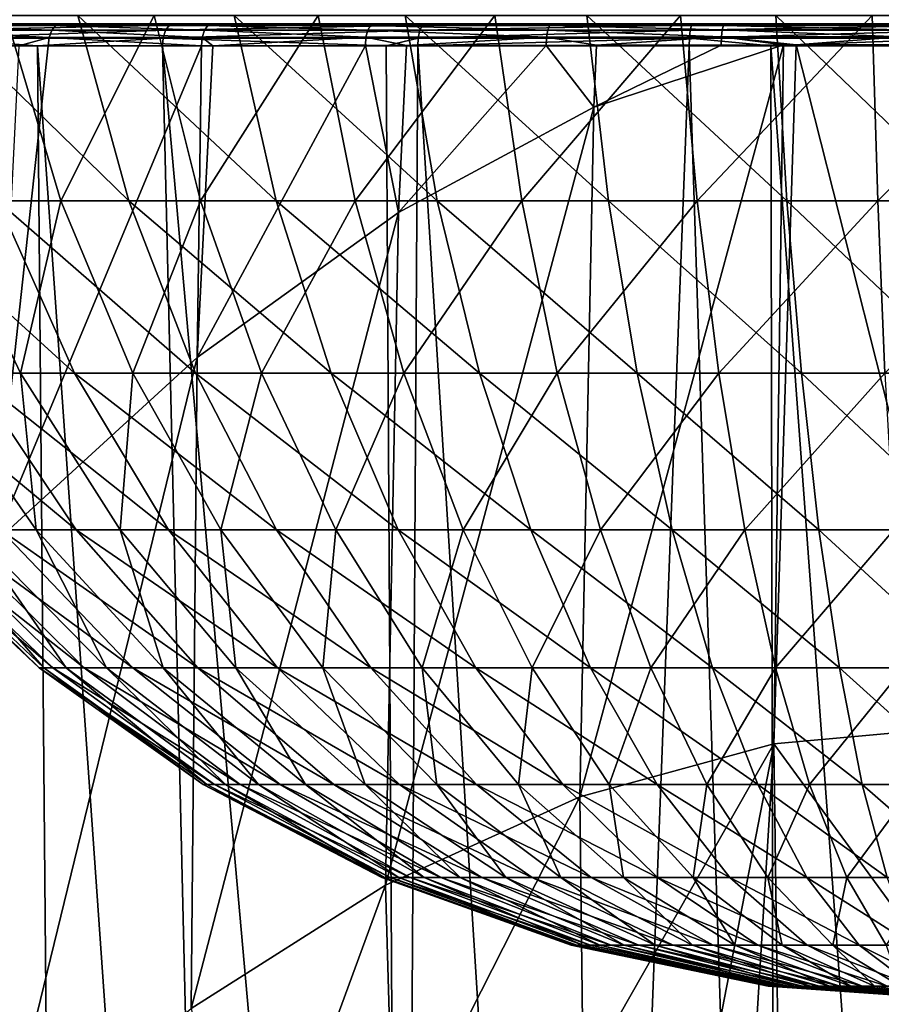
# Model space of a CAD drawing. Extents: x -24 to 140, y -165 to 0.
# Drawn here: x 87 to 99, y -51 to -38 of the extents above; entities that cross this region are included whole.
import ezdxf

# ---------------------------------------------------------------- set-up
doc = ezdxf.new("R2010")
doc.units = 0
doc.header["$MEASUREMENT"] = 0
doc.layers.add('L2', color=7, linetype='Continuous')
doc.layers.add('L3', color=7, linetype='Continuous')

msp = doc.modelspace()

# ---------------------------------------------------------------- linework, layer by layer
at = {"layer": 'L2', "color": 7}
for points in [[(85.75632, -37.48772, 12.82506), (86.57013, -40.04687, 12.09231), (88.38376, -40.04687, 13.8437)], [(85.75632, -37.48772, 12.82506), (88.38376, -40.04687, 13.8437), (87.67985, -37.48772, 14.68258)], [(86.68566, -37.48772, -13.78741), (87.44636, -40.04687, -12.99967), (85.75933, -40.04687, -11.12603)], [(88.73407, -37.48772, -15.50623), (87.44636, -40.04687, -12.99967), (86.68566, -37.48772, -13.78741)], [(88.73407, -37.48772, -15.50623), (89.37774, -40.04687, -14.62029), (87.44636, -40.04687, -12.99967)], [(87.67985, -37.48772, 14.68258), (88.38376, -40.04687, 13.8437), (90.42347, -40.04687, 15.32565)], [(87.67985, -37.48772, 14.68258), (90.42347, -40.04687, 15.32565), (89.84317, -37.48772, 16.25433)], [(91.00176, -37.48772, -16.92324), (89.37774, -40.04687, -14.62029), (88.73407, -37.48772, -15.50623)], [(91.00176, -37.48772, -16.92324), (91.51586, -40.04687, -15.95634), (89.37774, -40.04687, -14.62029)], [(89.84317, -37.48772, 16.25433), (90.42347, -40.04687, 15.32565), (92.64959, -40.04687, 16.50929)], [(89.84317, -37.48772, 16.25433), (92.64959, -40.04687, 16.50929), (92.20418, -37.48772, 17.5097)], [(93.44459, -37.48772, -18.01086), (91.51586, -40.04687, -15.95634), (91.00176, -37.48772, -16.92324)], [(93.44459, -37.48772, -18.01086), (93.81913, -40.04687, -16.98182), (91.51586, -40.04687, -15.95634)], [(92.20418, -37.48772, 17.5097), (92.64959, -40.04687, 16.50929), (95.01877, -40.04687, 17.3716)], [(92.20418, -37.48772, 17.5097), (95.01877, -40.04687, 17.3716), (94.71693, -37.48772, 18.42427)], [(96.01501, -37.48772, -18.74791), (93.81913, -40.04687, -16.98182), (93.44459, -37.48772, -18.01086)], [(96.01501, -37.48772, -18.74791), (96.24269, -40.04687, -17.67676), (93.81913, -40.04687, -16.98182)], [(94.71693, -37.48772, 18.42427), (95.01877, -40.04687, 17.3716), (97.48491, -40.04687, 17.8958)], [(94.71693, -37.48772, 18.42427), (97.48491, -40.04687, 17.8958), (97.3325, -37.48772, 18.98022)], [(98.66299, -37.48772, -19.12006), (96.24269, -40.04687, -17.67676), (96.01501, -37.48772, -18.74791)], [(98.66299, -37.48772, -19.12006), (98.73939, -40.04687, -18.02765), (96.24269, -40.04687, -17.67676)], [(97.3325, -37.48772, 18.98022), (97.48491, -40.04687, 17.8958), (100, -40.04687, 18.07167)], [(97.3325, -37.48772, 18.98022), (100, -40.04687, 18.07167), (100, -37.48772, 19.16675)], [(101.337, -37.48772, -19.12006), (98.73939, -40.04687, -18.02765), (98.66299, -37.48772, -19.12006)], [(101.337, -37.48772, -19.12006), (101.2606, -40.04687, -18.02765), (98.73939, -40.04687, -18.02765)], [(85.0179, -40.04687, 10.10555), (86.20748, -42.43216, 9.30317), (87.63646, -42.43216, 11.13219)], [(85.0179, -40.04687, 10.10555), (87.63646, -42.43216, 11.13219), (86.57013, -40.04687, 12.09231)], [(85.75933, -40.04687, -11.12603), (86.89003, -42.43216, -10.24263), (85.59212, -42.43216, -8.3184)], [(87.44636, -40.04687, -12.99967), (86.89003, -42.43216, -10.24263), (85.75933, -40.04687, -11.12603)], [(86.57013, -40.04687, 12.09231), (87.63646, -42.43216, 11.13219), (89.30608, -42.43216, 12.74452)], [(86.57013, -40.04687, 12.09231), (89.30608, -42.43216, 12.74452), (88.38376, -40.04687, 13.8437)], [(87.44636, -40.04687, -12.99967), (88.44312, -42.43216, -11.96751), (86.89003, -42.43216, -10.24263)], [(89.37774, -40.04687, -14.62029), (88.44312, -42.43216, -11.96751), (87.44636, -40.04687, -12.99967)], [(88.38376, -40.04687, 13.8437), (89.30608, -42.43216, 12.74452), (91.18384, -42.43216, 14.1088)], [(88.38376, -40.04687, 13.8437), (91.18384, -42.43216, 14.1088), (90.42347, -40.04687, 15.32565)], [(89.37774, -40.04687, -14.62029), (90.22114, -42.43216, -13.45945), (88.44312, -42.43216, -11.96751)], [(91.51586, -40.04687, -15.95634), (90.22114, -42.43216, -13.45945), (89.37774, -40.04687, -14.62029)], [(91.51586, -40.04687, -15.95634), (92.1895, -42.43216, -14.68941), (90.22114, -42.43216, -13.45945)], [(90.42347, -40.04687, 15.32565), (91.18384, -42.43216, 14.1088), (93.23321, -42.43216, 15.19846)], [(90.42347, -40.04687, 15.32565), (93.23321, -42.43216, 15.19846), (92.64959, -40.04687, 16.50929)], [(93.81913, -40.04687, -16.98182), (92.1895, -42.43216, -14.68941), (91.51586, -40.04687, -15.95634)], [(93.81913, -40.04687, -16.98182), (94.30988, -42.43216, -15.63347), (92.1895, -42.43216, -14.68941)], [(92.64959, -40.04687, 16.50929), (93.23321, -42.43216, 15.19846), (95.41428, -42.43216, 15.99231)], [(92.64959, -40.04687, 16.50929), (95.41428, -42.43216, 15.99231), (95.01877, -40.04687, 17.3716)], [(96.24269, -40.04687, -17.67676), (94.30988, -42.43216, -15.63347), (93.81913, -40.04687, -16.98182)], [(96.24269, -40.04687, -17.67676), (96.54102, -42.43216, -16.27324), (94.30988, -42.43216, -15.63347)], [(95.01877, -40.04687, 17.3716), (95.41428, -42.43216, 15.99231), (97.68461, -42.43216, 16.47488)], [(95.01877, -40.04687, 17.3716), (97.68461, -42.43216, 16.47488), (97.48491, -40.04687, 17.8958)], [(98.73939, -40.04687, -18.02765), (96.54102, -42.43216, -16.27324), (96.24269, -40.04687, -17.67676)], [(98.73939, -40.04687, -18.02765), (98.83948, -42.43216, -16.59626), (96.54102, -42.43216, -16.27324)], [(97.48491, -40.04687, 17.8958), (97.68461, -42.43216, 16.47488), (100, -42.43216, 16.63679)], [(97.48491, -40.04687, 17.8958), (100, -42.43216, 16.63679), (100, -40.04687, 18.07167)], [(101.2606, -40.04687, -18.02765), (98.83948, -42.43216, -16.59626), (98.73939, -40.04687, -18.02765)], [(85.04695, -42.43216, 7.29309), (86.61778, -44.59873, 6.52695), (87.65639, -44.59873, 8.32587)], [(85.04695, -42.43216, 7.29309), (87.65639, -44.59873, 8.32587), (86.20748, -42.43216, 9.30317)], [(86.89003, -42.43216, -10.24263), (87.10567, -44.59873, -7.44454), (85.59212, -42.43216, -8.3184)], [(85.59212, -42.43216, -8.3184), (87.10567, -44.59873, -7.44454), (86.19507, -44.59873, -5.57755)], [(86.20748, -42.43216, 9.30317), (87.65639, -44.59873, 8.32587), (88.93525, -44.59873, 9.96274)], [(86.20748, -42.43216, 9.30317), (88.93525, -44.59873, 9.96274), (87.63646, -42.43216, 11.13219)], [(88.44312, -42.43216, -11.96751), (88.26724, -44.59873, -9.16664), (86.89003, -42.43216, -10.24263)], [(86.89003, -42.43216, -10.24263), (88.26724, -44.59873, -9.16664), (87.10567, -44.59873, -7.44454)], [(87.63646, -42.43216, 11.13219), (88.93525, -44.59873, 9.96274), (90.42948, -44.59873, 11.4057)], [(87.63646, -42.43216, 11.13219), (90.42948, -44.59873, 11.4057), (89.30608, -42.43216, 12.74452)], [(88.44312, -42.43216, -11.96751), (89.65717, -44.59873, -10.71031), (88.26724, -44.59873, -9.16664)], [(90.22114, -42.43216, -13.45945), (89.65717, -44.59873, -10.71031), (88.44312, -42.43216, -11.96751)], [(89.30608, -42.43216, 12.74452), (90.42948, -44.59873, 11.4057), (92.10999, -44.59873, 12.62666)], [(89.30608, -42.43216, 12.74452), (92.10999, -44.59873, 12.62666), (91.18384, -42.43216, 14.1088)], [(90.22114, -42.43216, -13.45945), (91.24842, -44.59873, -12.04553), (89.65717, -44.59873, -10.71031)], [(92.1895, -42.43216, -14.68941), (91.24842, -44.59873, -12.04553), (90.22114, -42.43216, -13.45945)], [(91.18384, -42.43216, 14.1088), (92.10999, -44.59873, 12.62666), (93.94407, -44.59873, 13.60186)], [(91.18384, -42.43216, 14.1088), (93.94407, -44.59873, 13.60186), (93.23321, -42.43216, 15.19846)], [(92.1895, -42.43216, -14.68941), (93.00999, -44.59873, -13.14629), (91.24842, -44.59873, -12.04553)], [(94.30988, -42.43216, -15.63347), (93.00999, -44.59873, -13.14629), (92.1895, -42.43216, -14.68941)], [(94.30988, -42.43216, -15.63347), (94.90763, -44.59873, -13.99117), (93.00999, -44.59873, -13.14629)], [(93.23321, -42.43216, 15.19846), (93.94407, -44.59873, 13.60186), (95.89601, -44.59873, 14.31231)], [(93.23321, -42.43216, 15.19846), (95.89601, -44.59873, 14.31231), (95.41428, -42.43216, 15.99231)], [(96.54102, -42.43216, -16.27324), (94.90763, -44.59873, -13.99117), (94.30988, -42.43216, -15.63347)], [(96.54102, -42.43216, -16.27324), (96.90438, -44.59873, -14.56373), (94.90763, -44.59873, -13.99117)], [(95.41428, -42.43216, 15.99231), (95.89601, -44.59873, 14.31231), (97.92784, -44.59873, 14.74419)], [(95.41428, -42.43216, 15.99231), (97.92784, -44.59873, 14.74419), (97.68461, -42.43216, 16.47488)], [(98.83948, -42.43216, -16.59626), (96.90438, -44.59873, -14.56373), (96.54102, -42.43216, -16.27324)], [(98.83948, -42.43216, -16.59626), (98.96139, -44.59873, -14.85282), (96.90438, -44.59873, -14.56373)], [(97.68461, -42.43216, 16.47488), (97.92784, -44.59873, 14.74419), (100, -44.59873, 14.88909)], [(97.68461, -42.43216, 16.47488), (100, -44.59873, 14.88909), (100, -42.43216, 16.63679)], [(85.19247, -44.59873, -1.55633), (87.1464, -46.50585, 0.44886), (85.11998, -44.59873, 0.51962)], [(85.11998, -44.59873, 0.51962), (87.1464, -46.50585, 0.44886), (87.33396, -46.50585, 2.23336)], [(85.11998, -44.59873, 0.51962), (87.33396, -46.50585, 2.23336), (85.33711, -44.59873, 2.58546)], [(85.55318, -44.59873, -3.602), (87.20902, -46.50585, -1.34439), (85.19247, -44.59873, -1.55633)], [(85.19247, -44.59873, -1.55633), (87.20902, -46.50585, -1.34439), (87.1464, -46.50585, 0.44886)], [(85.33711, -44.59873, 2.58546), (87.33396, -46.50585, 2.23336), (87.76806, -46.50585, 3.9744)], [(85.33711, -44.59873, 2.58546), (87.76806, -46.50585, 3.9744), (85.83964, -44.59873, 4.60098)], [(86.19507, -44.59873, -5.57755), (87.52061, -46.50585, -3.11146), (85.55318, -44.59873, -3.602)], [(85.55318, -44.59873, -3.602), (87.52061, -46.50585, -3.11146), (87.20902, -46.50585, -1.34439)], [(85.83964, -44.59873, 4.60098), (87.76806, -46.50585, 3.9744), (88.44022, -46.50585, 5.63808)], [(85.83964, -44.59873, 4.60098), (88.44022, -46.50585, 5.63808), (86.61778, -44.59873, 6.52695)], [(87.10567, -44.59873, -7.44454), (88.07509, -46.50585, -4.81798), (86.19507, -44.59873, -5.57755)], [(86.19507, -44.59873, -5.57755), (88.07509, -46.50585, -4.81798), (87.52061, -46.50585, -3.11146)], [(86.61778, -44.59873, 6.52695), (88.44022, -46.50585, 5.63808), (89.33739, -46.50585, 7.19202)], [(86.61778, -44.59873, 6.52695), (89.33739, -46.50585, 7.19202), (87.65639, -44.59873, 8.32587)], [(88.26724, -44.59873, -9.16664), (88.86167, -46.50585, -6.43072), (87.10567, -44.59873, -7.44454)], [(87.10567, -44.59873, -7.44454), (88.86167, -46.50585, -6.43072), (88.07509, -46.50585, -4.81798)], [(87.65639, -44.59873, 8.32587), (89.33739, -46.50585, 7.19202), (90.44209, -46.50585, 8.60598)], [(87.65639, -44.59873, 8.32587), (90.44209, -46.50585, 8.60598), (88.93525, -44.59873, 9.96274)], [(89.65717, -44.59873, -10.71031), (89.86505, -46.50585, -7.91829), (88.26724, -44.59873, -9.16664)], [(88.26724, -44.59873, -9.16664), (89.86505, -46.50585, -7.91829), (88.86167, -46.50585, -6.43072)], [(88.93525, -44.59873, 9.96274), (90.44209, -46.50585, 8.60598), (91.73283, -46.50585, 9.85243)], [(88.93525, -44.59873, 9.96274), (91.73283, -46.50585, 9.85243), (90.42948, -44.59873, 11.4057)], [(91.24842, -44.59873, -12.04553), (91.0657, -46.50585, -9.25174), (89.65717, -44.59873, -10.71031)], [(89.65717, -44.59873, -10.71031), (91.0657, -46.50585, -9.25174), (89.86505, -46.50585, -7.91829)], [(90.42948, -44.59873, 11.4057), (91.73283, -46.50585, 9.85243), (93.18448, -46.50585, 10.90711)], [(90.42948, -44.59873, 11.4057), (93.18448, -46.50585, 10.90711), (92.10999, -44.59873, 12.62666)], [(91.24842, -44.59873, -12.04553), (92.44024, -46.50585, -10.40512), (91.0657, -46.50585, -9.25174)], [(93.00999, -44.59873, -13.14629), (92.44024, -46.50585, -10.40512), (91.24842, -44.59873, -12.04553)], [(92.10999, -44.59873, 12.62666), (93.18448, -46.50585, 10.90711), (94.76878, -46.50585, 11.7495)], [(92.10999, -44.59873, 12.62666), (94.76878, -46.50585, 11.7495), (93.94407, -44.59873, 13.60186)], [(93.00999, -44.59873, -13.14629), (93.96192, -46.50585, -11.35597), (92.44024, -46.50585, -10.40512)], [(94.90763, -44.59873, -13.99117), (93.96192, -46.50585, -11.35597), (93.00999, -44.59873, -13.14629)], [(93.94407, -44.59873, 13.60186), (94.76878, -46.50585, 11.7495), (96.45491, -46.50585, 12.3632)], [(93.94407, -44.59873, 13.60186), (96.45491, -46.50585, 12.3632), (95.89601, -44.59873, 14.31231)], [(94.90763, -44.59873, -13.99117), (95.60113, -46.50585, -12.08579), (93.96192, -46.50585, -11.35597)], [(96.90438, -44.59873, -14.56373), (95.60113, -46.50585, -12.08579), (94.90763, -44.59873, -13.99117)], [(96.90438, -44.59873, -14.56373), (97.32596, -46.50585, -12.58038), (95.60113, -46.50585, -12.08579)], [(95.89601, -44.59873, 14.31231), (96.45491, -46.50585, 12.3632), (98.21004, -46.50585, 12.73626)], [(95.89601, -44.59873, 14.31231), (98.21004, -46.50585, 12.73626), (97.92784, -44.59873, 14.74419)], [(98.96139, -44.59873, -14.85282), (97.32596, -46.50585, -12.58038), (96.90438, -44.59873, -14.56373)], [(98.96139, -44.59873, -14.85282), (99.10283, -46.50585, -12.8301), (97.32596, -46.50585, -12.58038)], [(97.92784, -44.59873, 14.74419), (98.21004, -46.50585, 12.73626), (100, -46.50585, 12.86143)], [(97.92784, -44.59873, 14.74419), (100, -46.50585, 12.86143), (100, -44.59873, 14.88909)], [(87.20902, -46.50585, -1.34439), (89.41451, -48.11765, 0.36965), (87.1464, -46.50585, 0.44886)], [(87.1464, -46.50585, 0.44886), (89.41451, -48.11765, 0.36965), (89.56897, -48.11765, 1.83927)], [(87.1464, -46.50585, 0.44886), (89.56897, -48.11765, 1.83927), (87.33396, -46.50585, 2.23336)], [(87.52061, -46.50585, -3.11146), (89.46608, -48.11765, -1.10716), (87.20902, -46.50585, -1.34439)], [(87.20902, -46.50585, -1.34439), (89.46608, -48.11765, -1.10716), (89.41451, -48.11765, 0.36965)], [(87.33396, -46.50585, 2.23336), (89.56897, -48.11765, 1.83927), (89.92647, -48.11765, 3.27309)], [(87.33396, -46.50585, 2.23336), (89.92647, -48.11765, 3.27309), (87.76806, -46.50585, 3.9744)], [(88.07509, -46.50585, -4.81798), (89.72269, -48.11765, -2.56242), (87.52061, -46.50585, -3.11146)], [(87.52061, -46.50585, -3.11146), (89.72269, -48.11765, -2.56242), (89.46608, -48.11765, -1.10716)], [(87.76806, -46.50585, 3.9744), (89.92647, -48.11765, 3.27309), (90.48003, -48.11765, 4.6432)], [(87.76806, -46.50585, 3.9744), (90.48003, -48.11765, 4.6432), (88.44022, -46.50585, 5.63808)], [(88.86167, -46.50585, -6.43072), (90.17932, -48.11765, -3.96781), (88.07509, -46.50585, -4.81798)], [(88.07509, -46.50585, -4.81798), (90.17932, -48.11765, -3.96781), (89.72269, -48.11765, -2.56242)], [(88.44022, -46.50585, 5.63808), (90.48003, -48.11765, 4.6432), (91.21888, -48.11765, 5.92294)], [(88.44022, -46.50585, 5.63808), (91.21888, -48.11765, 5.92294), (89.33739, -46.50585, 7.19202)], [(89.86505, -46.50585, -7.91829), (90.82711, -48.11765, -5.29597), (88.86167, -46.50585, -6.43072)], [(88.86167, -46.50585, -6.43072), (90.82711, -48.11765, -5.29597), (90.17932, -48.11765, -3.96781)], [(89.33739, -46.50585, 7.19202), (91.21888, -48.11765, 5.92294), (92.12866, -48.11765, 7.08739)], [(89.33739, -46.50585, 7.19202), (92.12866, -48.11765, 7.08739), (90.44209, -46.50585, 8.60598)], [(91.0657, -46.50585, -9.25174), (91.65344, -48.11765, -6.52105), (89.86505, -46.50585, -7.91829)], [(89.86505, -46.50585, -7.91829), (91.65344, -48.11765, -6.52105), (90.82711, -48.11765, -5.29597)], [(90.44209, -46.50585, 8.60598), (92.12866, -48.11765, 7.08739), (93.19163, -48.11765, 8.1139)], [(90.44209, -46.50585, 8.60598), (93.19163, -48.11765, 8.1139), (91.73283, -46.50585, 9.85243)], [(92.44024, -46.50585, -10.40512), (92.64222, -48.11765, -7.6192), (91.0657, -46.50585, -9.25174)], [(91.0657, -46.50585, -9.25174), (92.64222, -48.11765, -7.6192), (91.65344, -48.11765, -6.52105)], [(91.73283, -46.50585, 9.85243), (93.19163, -48.11765, 8.1139), (94.38713, -48.11765, 8.98248)], [(91.73283, -46.50585, 9.85243), (94.38713, -48.11765, 8.98248), (93.18448, -46.50585, 10.90711)], [(93.96192, -46.50585, -11.35597), (93.77421, -48.11765, -8.56906), (92.44024, -46.50585, -10.40512)], [(92.44024, -46.50585, -10.40512), (93.77421, -48.11765, -8.56906), (92.64222, -48.11765, -7.6192)], [(93.18448, -46.50585, 10.90711), (94.38713, -48.11765, 8.98248), (95.69187, -48.11765, 9.67622)], [(93.18448, -46.50585, 10.90711), (95.69187, -48.11765, 9.67622), (94.76878, -46.50585, 11.7495)], [(93.96192, -46.50585, -11.35597), (95.02739, -48.11765, -9.35213), (93.77421, -48.11765, -8.56906)], [(95.60113, -46.50585, -12.08579), (95.02739, -48.11765, -9.35213), (93.96192, -46.50585, -11.35597)], [(94.76878, -46.50585, 11.7495), (95.69187, -48.11765, 9.67622), (97.08047, -48.11765, 10.18163)], [(94.76878, -46.50585, 11.7495), (97.08047, -48.11765, 10.18163), (96.45491, -46.50585, 12.3632)], [(95.60113, -46.50585, -12.08579), (96.37734, -48.11765, -9.95317), (95.02739, -48.11765, -9.35213)], [(97.32596, -46.50585, -12.58038), (96.37734, -48.11765, -9.95317), (95.60113, -46.50585, -12.08579)], [(97.32596, -46.50585, -12.58038), (97.79781, -48.11765, -10.36048), (96.37734, -48.11765, -9.95317)], [(96.45491, -46.50585, 12.3632), (97.08047, -48.11765, 10.18163), (98.52589, -48.11765, 10.48886)], [(96.45491, -46.50585, 12.3632), (98.52589, -48.11765, 10.48886), (98.21004, -46.50585, 12.73626)], [(99.10283, -46.50585, -12.8301), (97.79781, -48.11765, -10.36048), (97.32596, -46.50585, -12.58038)], [(99.10283, -46.50585, -12.8301), (99.26114, -48.11765, -10.56614), (97.79781, -48.11765, -10.36048)], [(98.21004, -46.50585, 12.73626), (98.52589, -48.11765, 10.48886), (100, -48.11765, 10.59194)], [(98.21004, -46.50585, 12.73626), (100, -48.11765, 10.59194), (100, -46.50585, 12.86143)], [(89.46608, -48.11765, -1.10716), (91.88166, -49.40382, 0.2835), (89.41451, -48.11765, 0.36965)], [(89.41451, -48.11765, 0.36965), (91.88166, -49.40382, 0.2835), (92.00012, -49.40382, 1.4106)], [(89.41451, -48.11765, 0.36965), (92.00012, -49.40382, 1.4106), (89.56897, -48.11765, 1.83927)], [(89.72269, -48.11765, -2.56242), (91.92121, -49.40382, -0.84911), (89.46608, -48.11765, -1.10716)], [(89.46608, -48.11765, -1.10716), (91.92121, -49.40382, -0.84911), (91.88166, -49.40382, 0.2835)], [(89.56897, -48.11765, 1.83927), (92.00012, -49.40382, 1.4106), (92.27429, -49.40382, 2.51024)], [(89.56897, -48.11765, 1.83927), (92.27429, -49.40382, 2.51024), (89.92647, -48.11765, 3.27309)], [(90.17932, -48.11765, -3.96781), (92.118, -49.40382, -1.9652), (89.72269, -48.11765, -2.56242)], [(89.72269, -48.11765, -2.56242), (92.118, -49.40382, -1.9652), (91.92121, -49.40382, -0.84911)], [(89.92647, -48.11765, 3.27309), (92.27429, -49.40382, 2.51024), (92.69883, -49.40382, 3.56102)], [(89.92647, -48.11765, 3.27309), (92.69883, -49.40382, 3.56102), (90.48003, -48.11765, 4.6432)], [(90.82711, -48.11765, -5.29597), (92.46822, -49.40382, -3.04304), (90.17932, -48.11765, -3.96781)], [(90.17932, -48.11765, -3.96781), (92.46822, -49.40382, -3.04304), (92.118, -49.40382, -1.9652)], [(90.48003, -48.11765, 4.6432), (92.69883, -49.40382, 3.56102), (93.26549, -49.40382, 4.54249)], [(90.48003, -48.11765, 4.6432), (93.26549, -49.40382, 4.54249), (91.21888, -48.11765, 5.92294)], [(91.65344, -48.11765, -6.52105), (92.96502, -49.40382, -4.06165), (90.82711, -48.11765, -5.29597)], [(90.82711, -48.11765, -5.29597), (92.96502, -49.40382, -4.06165), (92.46822, -49.40382, -3.04304)], [(91.21888, -48.11765, 5.92294), (93.26549, -49.40382, 4.54249), (93.96322, -49.40382, 5.43554)], [(91.21888, -48.11765, 5.92294), (93.96322, -49.40382, 5.43554), (92.12866, -48.11765, 7.08739)], [(92.64222, -48.11765, -7.6192), (93.59876, -49.40382, -5.0012), (91.65344, -48.11765, -6.52105)], [(91.65344, -48.11765, -6.52105), (93.59876, -49.40382, -5.0012), (92.96502, -49.40382, -4.06165)], [(92.12866, -48.11765, 7.08739), (93.96322, -49.40382, 5.43554), (94.77845, -49.40382, 6.2228)], [(92.12866, -48.11765, 7.08739), (94.77845, -49.40382, 6.2228), (93.19163, -48.11765, 8.1139)], [(93.77421, -48.11765, -8.56906), (94.35709, -49.40382, -5.84341), (92.64222, -48.11765, -7.6192)], [(92.64222, -48.11765, -7.6192), (94.35709, -49.40382, -5.84341), (93.59876, -49.40382, -5.0012)], [(93.19163, -48.11765, 8.1139), (94.77845, -49.40382, 6.2228), (95.69531, -49.40382, 6.88894)], [(93.19163, -48.11765, 8.1139), (95.69531, -49.40382, 6.88894), (94.38713, -48.11765, 8.98248)], [(95.02739, -48.11765, -9.35213), (95.22525, -49.40382, -6.57188), (93.77421, -48.11765, -8.56906)], [(93.77421, -48.11765, -8.56906), (95.22525, -49.40382, -6.57188), (94.35709, -49.40382, -5.84341)], [(94.38713, -48.11765, 8.98248), (95.69531, -49.40382, 6.88894), (96.69596, -49.40382, 7.421)], [(94.38713, -48.11765, 8.98248), (96.69596, -49.40382, 7.421), (95.69187, -48.11765, 9.67622)], [(96.37734, -48.11765, -9.95317), (96.18635, -49.40382, -7.17244), (95.02739, -48.11765, -9.35213)], [(95.02739, -48.11765, -9.35213), (96.18635, -49.40382, -7.17244), (95.22525, -49.40382, -6.57188)], [(95.69187, -48.11765, 9.67622), (96.69596, -49.40382, 7.421), (97.76092, -49.40382, 7.80861)], [(95.69187, -48.11765, 9.67622), (97.76092, -49.40382, 7.80861), (97.08047, -48.11765, 10.18163)], [(96.37734, -48.11765, -9.95317), (97.22167, -49.40382, -7.6334), (96.18635, -49.40382, -7.17244)], [(97.79781, -48.11765, -10.36048), (97.22167, -49.40382, -7.6334), (96.37734, -48.11765, -9.95317)], [(97.08047, -48.11765, 10.18163), (97.76092, -49.40382, 7.80861), (98.86946, -49.40382, 8.04424)], [(97.08047, -48.11765, 10.18163), (98.86946, -49.40382, 8.04424), (98.52589, -48.11765, 10.48886)], [(97.79781, -48.11765, -10.36048), (98.31107, -49.40382, -7.94578), (97.22167, -49.40382, -7.6334)], [(99.26114, -48.11765, -10.56614), (98.31107, -49.40382, -7.94578), (97.79781, -48.11765, -10.36048)], [(99.26114, -48.11765, -10.56614), (99.43335, -49.40382, -8.1035), (98.31107, -49.40382, -7.94578)], [(98.52589, -48.11765, 10.48886), (98.86946, -49.40382, 8.04424), (100, -49.40382, 8.12329)], [(98.52589, -48.11765, 10.48886), (100, -49.40382, 8.12329), (100, -48.11765, 10.59194)], [(91.92121, -49.40382, -0.84911), (94.50145, -50.34019, 0.19201), (91.88166, -49.40382, 0.2835)], [(91.88166, -49.40382, 0.2835), (94.50145, -50.34019, 0.19201), (94.58169, -50.34019, 0.95539)], [(91.88166, -49.40382, 0.2835), (94.58169, -50.34019, 0.95539), (92.00012, -49.40382, 1.4106)], [(92.118, -49.40382, -1.9652), (94.52824, -50.34019, -0.5751), (91.92121, -49.40382, -0.84911)], [(91.92121, -49.40382, -0.84911), (94.52824, -50.34019, -0.5751), (94.50145, -50.34019, 0.19201)], [(92.00012, -49.40382, 1.4106), (94.58169, -50.34019, 0.95539), (94.76738, -50.34019, 1.70018)], [(92.00012, -49.40382, 1.4106), (94.76738, -50.34019, 1.70018), (92.27429, -49.40382, 2.51024)], [(92.46822, -49.40382, -3.04304), (94.66153, -50.34019, -1.33103), (92.118, -49.40382, -1.9652)], [(92.118, -49.40382, -1.9652), (94.66153, -50.34019, -1.33103), (94.52824, -50.34019, -0.5751)], [(92.27429, -49.40382, 2.51024), (94.76738, -50.34019, 1.70018), (95.05492, -50.34019, 2.41188)], [(92.27429, -49.40382, 2.51024), (95.05492, -50.34019, 2.41188), (92.69883, -49.40382, 3.56102)], [(92.96502, -49.40382, -4.06165), (94.89872, -50.34019, -2.06105), (92.46822, -49.40382, -3.04304)], [(92.46822, -49.40382, -3.04304), (94.89872, -50.34019, -2.06105), (94.66153, -50.34019, -1.33103)], [(92.69883, -49.40382, 3.56102), (95.05492, -50.34019, 2.41188), (95.43872, -50.34019, 3.07662)], [(92.69883, -49.40382, 3.56102), (95.43872, -50.34019, 3.07662), (93.26549, -49.40382, 4.54249)], [(93.59876, -49.40382, -5.0012), (95.23521, -50.34019, -2.75095), (92.96502, -49.40382, -4.06165)], [(92.96502, -49.40382, -4.06165), (95.23521, -50.34019, -2.75095), (94.89872, -50.34019, -2.06105)], [(93.26549, -49.40382, 4.54249), (95.43872, -50.34019, 3.07662), (95.91129, -50.34019, 3.68149)], [(93.26549, -49.40382, 4.54249), (95.91129, -50.34019, 3.68149), (93.96322, -49.40382, 5.43554)], [(94.35709, -49.40382, -5.84341), (95.66444, -50.34019, -3.38731), (93.59876, -49.40382, -5.0012)], [(93.59876, -49.40382, -5.0012), (95.66444, -50.34019, -3.38731), (95.23521, -50.34019, -2.75095)], [(93.96322, -49.40382, 5.43554), (95.91129, -50.34019, 3.68149), (96.46345, -50.34019, 4.2147)], [(93.96322, -49.40382, 5.43554), (96.46345, -50.34019, 4.2147), (94.77845, -49.40382, 6.2228)], [(95.22525, -49.40382, -6.57188), (96.17805, -50.34019, -3.95774), (94.35709, -49.40382, -5.84341)], [(94.35709, -49.40382, -5.84341), (96.17805, -50.34019, -3.95774), (95.66444, -50.34019, -3.38731)], [(94.77845, -49.40382, 6.2228), (96.46345, -50.34019, 4.2147), (97.08444, -50.34019, 4.66588)], [(94.77845, -49.40382, 6.2228), (97.08444, -50.34019, 4.66588), (95.69531, -49.40382, 6.88894)], [(96.18635, -49.40382, -7.17244), (96.76606, -50.34019, -4.45113), (95.22525, -49.40382, -6.57188)], [(95.22525, -49.40382, -6.57188), (96.76606, -50.34019, -4.45113), (96.17805, -50.34019, -3.95774)], [(95.69531, -49.40382, 6.88894), (97.08444, -50.34019, 4.66588), (97.76217, -50.34019, 5.02624)], [(95.69531, -49.40382, 6.88894), (97.76217, -50.34019, 5.02624), (96.69596, -49.40382, 7.421)], [(97.22167, -49.40382, -7.6334), (97.41701, -50.34019, -4.85789), (96.18635, -49.40382, -7.17244)], [(96.18635, -49.40382, -7.17244), (97.41701, -50.34019, -4.85789), (96.76606, -50.34019, -4.45113)], [(96.69596, -49.40382, 7.421), (97.76217, -50.34019, 5.02624), (98.48347, -50.34019, 5.28877)], [(96.69596, -49.40382, 7.421), (98.48347, -50.34019, 5.28877), (97.76092, -49.40382, 7.80861)], [(98.31107, -49.40382, -7.94578), (98.11824, -50.34019, -5.1701), (97.22167, -49.40382, -7.6334)], [(97.22167, -49.40382, -7.6334), (98.11824, -50.34019, -5.1701), (97.41701, -50.34019, -4.85789)], [(97.76092, -49.40382, 7.80861), (98.48347, -50.34019, 5.28877), (99.23428, -50.34019, 5.44836)], [(97.76092, -49.40382, 7.80861), (99.23428, -50.34019, 5.44836), (98.86946, -49.40382, 8.04424)], [(98.31107, -49.40382, -7.94578), (98.85609, -50.34019, -5.38167), (98.11824, -50.34019, -5.1701)], [(99.43335, -49.40382, -8.1035), (98.85609, -50.34019, -5.38167), (98.31107, -49.40382, -7.94578)], [(94.52824, -50.34019, -0.5751), (97.22463, -50.90915, 0.09692), (94.50145, -50.34019, 0.19201)], [(94.50145, -50.34019, 0.19201), (97.22463, -50.90915, 0.09692), (97.26513, -50.90915, 0.48223)], [(94.50145, -50.34019, 0.19201), (97.26513, -50.90915, 0.48223), (94.58169, -50.34019, 0.95539)], [(94.66153, -50.34019, -1.33103), (97.23815, -50.90915, -0.29028), (94.52824, -50.34019, -0.5751)], [(94.52824, -50.34019, -0.5751), (97.23815, -50.90915, -0.29028), (97.22463, -50.90915, 0.09692)], [(94.58169, -50.34019, 0.95539), (97.26513, -50.90915, 0.48223), (97.35886, -50.90915, 0.85816)], [(94.58169, -50.34019, 0.95539), (97.35886, -50.90915, 0.85816), (94.76738, -50.34019, 1.70018)], [(94.89872, -50.34019, -2.06105), (97.30543, -50.90915, -0.67183), (94.66153, -50.34019, -1.33103)], [(94.66153, -50.34019, -1.33103), (97.30543, -50.90915, -0.67183), (97.23815, -50.90915, -0.29028)], [(94.76738, -50.34019, 1.70018), (97.35886, -50.90915, 0.85816), (97.504, -50.90915, 1.21738)], [(94.76738, -50.34019, 1.70018), (97.504, -50.90915, 1.21738), (95.05492, -50.34019, 2.41188)], [(95.23521, -50.34019, -2.75095), (97.42516, -50.90915, -1.04031), (94.89872, -50.34019, -2.06105)], [(94.89872, -50.34019, -2.06105), (97.42516, -50.90915, -1.04031), (97.30543, -50.90915, -0.67183)], [(95.05492, -50.34019, 2.41188), (97.504, -50.90915, 1.21738), (97.69771, -50.90915, 1.55291)], [(95.05492, -50.34019, 2.41188), (97.69771, -50.90915, 1.55291), (95.43872, -50.34019, 3.07662)], [(95.66444, -50.34019, -3.38731), (97.595, -50.90915, -1.38853), (95.23521, -50.34019, -2.75095)], [(95.23521, -50.34019, -2.75095), (97.595, -50.90915, -1.38853), (97.42516, -50.90915, -1.04031)], [(95.43872, -50.34019, 3.07662), (97.69771, -50.90915, 1.55291), (97.93624, -50.90915, 1.85821)], [(95.43872, -50.34019, 3.07662), (97.93624, -50.90915, 1.85821), (95.91129, -50.34019, 3.68149)], [(96.17805, -50.34019, -3.95774), (97.81165, -50.90915, -1.70973), (95.66444, -50.34019, -3.38731)], [(95.66444, -50.34019, -3.38731), (97.81165, -50.90915, -1.70973), (97.595, -50.90915, -1.38853)], [(95.91129, -50.34019, 3.68149), (97.93624, -50.90915, 1.85821), (98.21494, -50.90915, 2.12735)], [(95.91129, -50.34019, 3.68149), (98.21494, -50.90915, 2.12735), (96.46345, -50.34019, 4.2147)], [(96.76606, -50.34019, -4.45113), (98.07089, -50.90915, -1.99765), (96.17805, -50.34019, -3.95774)], [(96.17805, -50.34019, -3.95774), (98.07089, -50.90915, -1.99765), (97.81165, -50.90915, -1.70973)], [(96.46345, -50.34019, 4.2147), (98.21494, -50.90915, 2.12735), (98.52839, -50.90915, 2.35508)], [(96.46345, -50.34019, 4.2147), (98.52839, -50.90915, 2.35508), (97.08444, -50.34019, 4.66588)], [(97.41701, -50.34019, -4.85789), (98.36768, -50.90915, -2.24669), (96.76606, -50.34019, -4.45113)], [(96.76606, -50.34019, -4.45113), (98.36768, -50.90915, -2.24669), (98.07089, -50.90915, -1.99765)], [(97.08444, -50.34019, 4.66588), (98.52839, -50.90915, 2.35508), (98.87047, -50.90915, 2.53697)], [(97.08444, -50.34019, 4.66588), (98.87047, -50.90915, 2.53697), (97.76217, -50.34019, 5.02624)], [(98.11824, -50.34019, -5.1701), (98.69625, -50.90915, -2.452), (97.41701, -50.34019, -4.85789)], [(97.41701, -50.34019, -4.85789), (98.69625, -50.90915, -2.452), (98.36768, -50.90915, -2.24669)], [(97.76217, -50.34019, 5.02624), (98.87047, -50.90915, 2.53697), (99.23454, -50.90915, 2.66948)], [(97.76217, -50.34019, 5.02624), (99.23454, -50.90915, 2.66948), (98.48347, -50.34019, 5.28877)], [(98.85609, -50.34019, -5.38167), (99.05019, -50.90915, -2.60958), (98.11824, -50.34019, -5.1701)], [(98.11824, -50.34019, -5.1701), (99.05019, -50.90915, -2.60958), (98.69625, -50.90915, -2.452)], [(98.48347, -50.34019, 5.28877), (99.23454, -50.90915, 2.66948), (99.61351, -50.90915, 2.75003)], [(98.48347, -50.34019, 5.28877), (99.61351, -50.90915, 2.75003), (99.23428, -50.34019, 5.44836)], [(97.22463, -50.90915, 0.09692), (97.23815, -50.90915, -0.29028), (100, -51.1)], [(97.26513, -50.90915, 0.48223), (97.22463, -50.90915, 0.09692), (100, -51.1)], [(97.23815, -50.90915, -0.29028), (97.30543, -50.90915, -0.67183), (100, -51.1)], [(97.35886, -50.90915, 0.85816), (97.26513, -50.90915, 0.48223), (100, -51.1)], [(97.30543, -50.90915, -0.67183), (97.42516, -50.90915, -1.04031), (100, -51.1)], [(97.504, -50.90915, 1.21738), (97.35886, -50.90915, 0.85816), (100, -51.1)], [(97.42516, -50.90915, -1.04031), (97.595, -50.90915, -1.38853), (100, -51.1)], [(97.69771, -50.90915, 1.55291), (97.504, -50.90915, 1.21738), (100, -51.1)], [(97.595, -50.90915, -1.38853), (97.81165, -50.90915, -1.70973), (100, -51.1)], [(97.93624, -50.90915, 1.85821), (97.69771, -50.90915, 1.55291), (100, -51.1)], [(97.81165, -50.90915, -1.70973), (98.07089, -50.90915, -1.99765), (100, -51.1)], [(98.21494, -50.90915, 2.12735), (97.93624, -50.90915, 1.85821), (100, -51.1)], [(98.07089, -50.90915, -1.99765), (98.36768, -50.90915, -2.24669), (100, -51.1)], [(98.52839, -50.90915, 2.35508), (98.21494, -50.90915, 2.12735), (100, -51.1)], [(98.36768, -50.90915, -2.24669), (98.69625, -50.90915, -2.452), (100, -51.1)], [(98.87047, -50.90915, 2.53697), (98.52839, -50.90915, 2.35508), (100, -51.1)], [(98.69625, -50.90915, -2.452), (99.05019, -50.90915, -2.60958), (100, -51.1)]]:
    msp.add_3dface(points, dxfattribs=at)
at = {"layer": 'L3', "color": 7}
for points in [[(79.71438, -37.6, 9.37395), (100, -37.6, -22.34674), (78.76355, -37.6, 6.95629)], [(78.76355, -37.6, 6.95629), (100, -37.6, -22.34674), (96.1846, -37.6, -22.01862)], [(96.1846, -37.6, -22.01862), (92.48125, -37.6, -21.04388), (78.76355, -37.6, 6.95629)], [(78.76355, -37.6, 6.95629), (92.48125, -37.6, -21.04388), (88.9987, -37.6, -19.45117)], [(78.76355, -37.6, 6.95629), (88.9987, -37.6, -19.45117), (85.83921, -37.6, -17.28724)], [(79.71438, -37.6, 9.37395), (80.58568, -37.6, 11.06514), (100, -37.6, -22.34674)], [(100, -37.6, -22.34674), (80.58568, -37.6, 11.06514), (82.04391, -37.6, 13.30141)], [(100, -37.6, -22.34674), (82.04391, -37.6, 13.30141), (83.60037, -37.6, 15.17899)], [(83.60037, -37.6, 15.17899), (85.36763, -37.6, 16.88889), (100, -37.6, -22.34674)], [(85.22737, -37.68997, 17.0508), (85.18506, -37.78931, 17.09964), (87.28429, -37.78936, 18.71345)], [(85.29157, -37.62341, 16.9767), (85.22737, -37.68997, 17.0508), (87.3206, -37.69, 18.66001)], [(85.22737, -37.68997, 17.0508), (87.28429, -37.78936, 18.71345), (87.3206, -37.69, 18.66001)], [(85.36763, -37.6, 16.88889), (85.29157, -37.62341, 16.9767), (87.37572, -37.62341, 18.57891)], [(85.29157, -37.62341, 16.9767), (87.3206, -37.69, 18.66001), (87.37572, -37.62341, 18.57891)], [(85.36763, -37.6, 16.88889), (87.37572, -37.62341, 18.57891), (87.44103, -37.6, 18.48282)], [(100, -37.6, -22.34674), (85.36763, -37.6, 16.88889), (87.44103, -37.6, 18.48282)], [(88.89335, -37.68973, -19.63742), (88.85945, -37.79998, -19.69736), (85.65998, -37.79998, -17.50604)], [(88.89335, -37.68973, -19.63742), (85.65998, -37.79998, -17.50604), (85.70362, -37.68973, -17.45277)], [(88.94704, -37.61895, -19.54251), (88.89335, -37.68973, -19.63742), (85.70362, -37.68973, -17.45277)], [(88.94704, -37.61895, -19.54251), (85.70362, -37.68973, -17.45277), (85.77271, -37.61895, -17.36842)], [(88.9987, -37.6, -19.45117), (88.94704, -37.61895, -19.54251), (85.77271, -37.61895, -17.36842)], [(88.9987, -37.6, -19.45117), (85.77271, -37.61895, -17.36842), (85.83921, -37.6, -17.28724)], [(87.3206, -37.69, 18.66001), (87.28429, -37.78936, 18.71345), (89.40177, -37.78858, 19.98974)], [(87.37572, -37.62341, 18.57891), (87.3206, -37.69, 18.66001), (89.43212, -37.6896, 19.93261)], [(87.3206, -37.69, 18.66001), (89.40177, -37.78858, 19.98974), (89.43212, -37.6896, 19.93261)], [(87.44103, -37.6, 18.48282), (87.37572, -37.62341, 18.57891), (89.47805, -37.6233, 19.84613)], [(87.37572, -37.62341, 18.57891), (89.43212, -37.6896, 19.93261), (89.47805, -37.6233, 19.84613)], [(87.44103, -37.6, 18.48282), (89.47805, -37.6233, 19.84613), (89.53243, -37.6, 19.74374)], [(100, -37.6, -22.34674), (87.44103, -37.6, 18.48282), (89.53243, -37.6, 19.74374)], [(92.40925, -37.68973, -21.24538), (92.38609, -37.79998, -21.31023), (88.85945, -37.79998, -19.69736)], [(92.40925, -37.68973, -21.24538), (88.85945, -37.79998, -19.69736), (88.89335, -37.68973, -19.63742)], [(92.44594, -37.61895, -21.14271), (92.40925, -37.68973, -21.24538), (88.89335, -37.68973, -19.63742)], [(92.44594, -37.61895, -21.14271), (88.89335, -37.68973, -19.63742), (88.94704, -37.61895, -19.54251)], [(92.48125, -37.6, -21.04388), (92.44594, -37.61895, -21.14271), (88.94704, -37.61895, -19.54251)], [(92.48125, -37.6, -21.04388), (88.94704, -37.61895, -19.54251), (88.9987, -37.6, -19.45117)], [(89.43212, -37.6896, 19.93261), (89.40177, -37.78858, 19.98974), (91.66463, -37.78683, 21.0363)], [(89.47805, -37.6233, 19.84613), (89.43212, -37.6896, 19.93261), (91.68861, -37.6887, 20.97603)], [(89.43212, -37.6896, 19.93261), (91.66463, -37.78683, 21.0363), (91.68861, -37.6887, 20.97603)], [(89.53243, -37.6, 19.74374), (89.47805, -37.6233, 19.84613), (91.72469, -37.62306, 20.88532)], [(89.47805, -37.6233, 19.84613), (91.68861, -37.6887, 20.97603), (91.72469, -37.62306, 20.88532)], [(89.53243, -37.6, 19.74374), (91.72469, -37.62306, 20.88532), (91.76732, -37.6, 20.77814)], [(89.53243, -37.6, 19.74374), (91.76732, -37.6, 20.77814), (100, -37.6, -22.34674)], [(91.68861, -37.6887, 20.97603), (91.66463, -37.78683, 21.0363), (94.16205, -37.78417, 21.86409)], [(91.72469, -37.62306, 20.88532), (91.68861, -37.6887, 20.97603), (94.17894, -37.68735, 21.80119)], [(91.68861, -37.6887, 20.97603), (94.16205, -37.78417, 21.86409), (94.17894, -37.68735, 21.80119)], [(91.76732, -37.6, 20.77814), (91.72469, -37.62306, 20.88532), (94.20414, -37.62269, 21.70737)], [(91.72469, -37.62306, 20.88532), (94.17894, -37.68735, 21.80119), (94.20414, -37.62269, 21.70737)], [(91.76732, -37.6, 20.77814), (94.20414, -37.62269, 21.70737), (94.23383, -37.6, 21.59682)], [(100, -37.6, -22.34674), (91.76732, -37.6, 20.77814), (94.23383, -37.6, 21.59682)], [(96.14807, -37.68973, -22.22945), (96.13631, -37.79998, -22.2973), (92.38609, -37.79998, -21.31023)], [(96.14807, -37.68973, -22.22945), (92.38609, -37.79998, -21.31023), (92.40925, -37.68973, -21.24538)], [(96.16669, -37.61895, -22.12201), (96.14807, -37.68973, -22.22945), (92.40925, -37.68973, -21.24538)], [(96.16669, -37.61895, -22.12201), (92.40925, -37.68973, -21.24538), (92.44594, -37.61895, -21.14271)], [(96.1846, -37.6, -22.01862), (96.16669, -37.61895, -22.12201), (92.44594, -37.61895, -21.14271)], [(96.1846, -37.6, -22.01862), (92.44594, -37.61895, -21.14271), (92.48125, -37.6, -21.04388)], [(94.17894, -37.68735, 21.80119), (94.16205, -37.78417, 21.86409), (96.58089, -37.78135, 22.37321)], [(94.20414, -37.62269, 21.70737), (94.17894, -37.68735, 21.80119), (96.59088, -37.68591, 22.30859)], [(94.17894, -37.68735, 21.80119), (96.58089, -37.78135, 22.37321), (96.59088, -37.68591, 22.30859)], [(94.23383, -37.6, 21.59682), (94.20414, -37.62269, 21.70737), (96.60564, -37.62231, 22.21309)], [(94.20414, -37.62269, 21.70737), (96.59088, -37.68591, 22.30859), (96.60564, -37.62231, 22.21309)], [(94.23383, -37.6, 21.59682), (96.60564, -37.62231, 22.21309), (96.62298, -37.6, 22.1009)], [(100, -37.6, -22.34674), (94.23383, -37.6, 21.59682), (96.62298, -37.6, 22.1009)], [(100, -37.68973, -22.56071), (100, -37.79998, -22.62957), (96.13631, -37.79998, -22.2973)], [(100, -37.68973, -22.56071), (96.13631, -37.79998, -22.2973), (96.14807, -37.68973, -22.22945)], [(100, -37.61895, -22.45168), (100, -37.68973, -22.56071), (96.14807, -37.68973, -22.22945)], [(100, -37.61895, -22.45168), (96.14807, -37.68973, -22.22945), (96.16669, -37.61895, -22.12201)], [(100, -37.6, -22.34674), (100, -37.61895, -22.45168), (96.16669, -37.61895, -22.12201)], [(100, -37.6, -22.34674), (96.16669, -37.61895, -22.12201), (96.1846, -37.6, -22.01862)], [(96.59088, -37.68591, 22.30859), (96.58089, -37.78135, 22.37321), (99.05253, -37.77931, 22.61554)], [(96.60564, -37.62231, 22.21309), (96.59088, -37.68591, 22.30859), (99.05532, -37.68487, 22.55004)], [(96.59088, -37.68591, 22.30859), (99.05253, -37.77931, 22.61554), (99.05532, -37.68487, 22.55004)], [(96.62298, -37.6, 22.1009), (96.60564, -37.62231, 22.21309), (99.0594, -37.62203, 22.45386)], [(96.60564, -37.62231, 22.21309), (99.05532, -37.68487, 22.55004), (99.0594, -37.62203, 22.45386)], [(96.62298, -37.6, 22.1009), (99.0594, -37.62203, 22.45386), (99.0642, -37.6, 22.34113)], [(96.62298, -37.6, 22.1009), (99.0642, -37.6, 22.34113), (100, -37.6, -22.34674)], [(86.86338, -37.90598, 18.41643), (87.28429, -37.78936, 18.71345), (85.18506, -37.78931, 17.09964)], [(85.64913, -37.90523, -17.51928), (85.65998, -37.79998, -17.50604), (87.12488, -37.90523, -18.53002)], [(87.12488, -37.90523, -18.53002), (85.65998, -37.79998, -17.50604), (88.85945, -37.79998, -19.69736)], [(86.86338, -37.90598, 18.41643), (87.27244, -37.90599, 18.73089), (87.28429, -37.78936, 18.71345)], [(87.12488, -37.90523, -18.53002), (88.85945, -37.79998, -19.69736), (88.85103, -37.90523, -19.71226)], [(87.28429, -37.78936, 18.71345), (87.27244, -37.90599, 18.73089), (89.39172, -37.90488, 20.00865)], [(87.28429, -37.78936, 18.71345), (89.39172, -37.90488, 20.00865), (89.40177, -37.78858, 19.98974)], [(88.85103, -37.90523, -19.71226), (88.85945, -37.79998, -19.69736), (91.9454, -37.90523, -21.12744)], [(91.9454, -37.90523, -21.12744), (88.85945, -37.79998, -19.69736), (92.38609, -37.79998, -21.31023)], [(89.40177, -37.78858, 19.98974), (89.39172, -37.90488, 20.00865), (89.54774, -37.9047, 20.08086)], [(89.40177, -37.78858, 19.98974), (89.54774, -37.9047, 20.08086), (91.66463, -37.78683, 21.0363)], [(89.54774, -37.9047, 20.08086), (91.65645, -37.90235, 21.05689), (91.66463, -37.78683, 21.0363)], [(91.66463, -37.78683, 21.0363), (91.65645, -37.90235, 21.05689), (92.22492, -37.90148, 21.24558)], [(91.66463, -37.78683, 21.0363), (92.22492, -37.90148, 21.24558), (94.16205, -37.78417, 21.86409)], [(91.9454, -37.90523, -21.12744), (92.38609, -37.79998, -21.31023), (92.38032, -37.90523, -21.32635)], [(94.15601, -37.89853, 21.88655), (94.16205, -37.78417, 21.86409), (92.22492, -37.90148, 21.24558)], [(92.38032, -37.90523, -21.32635), (92.38609, -37.79998, -21.31023), (96.13631, -37.79998, -22.2973)], [(92.38032, -37.90523, -21.32635), (96.13631, -37.79998, -22.2973), (96.13339, -37.90523, -22.31416)], [(94.8507, -37.89735, 22.0331), (94.16205, -37.78417, 21.86409), (94.15601, -37.89853, 21.88655)], [(94.8507, -37.89735, 22.0331), (96.58089, -37.78135, 22.37321), (94.16205, -37.78417, 21.86409)], [(96.57715, -37.89443, 22.39733), (96.58089, -37.78135, 22.37321), (94.8507, -37.89735, 22.0331)], [(96.13339, -37.90523, -22.31416), (96.13631, -37.79998, -22.2973), (97.26235, -37.90523, -22.41126)], [(97.26235, -37.90523, -22.41126), (96.13631, -37.79998, -22.2973), (100, -37.79998, -22.62957)], [(96.57715, -37.89443, 22.39733), (97.43728, -37.8934, 22.48195), (96.58089, -37.78135, 22.37321)], [(96.58089, -37.78135, 22.37321), (97.61451, -37.89319, 22.49938), (99.05253, -37.77931, 22.61554)], [(96.58089, -37.78135, 22.37321), (97.43728, -37.8934, 22.48195), (97.61451, -37.89319, 22.49938)], [(97.26235, -37.90523, -22.41126), (100, -37.79998, -22.62957), (100, -37.90523, -22.64669)], [(99.05146, -37.89147, 22.64074), (99.05253, -37.77931, 22.61554), (97.61451, -37.89319, 22.49938)], [(85.35222, -75.07799, -16.41181), (85.64913, -37.90523, -17.51928), (87.44833, -75.07799, -18.06545)], [(87.44833, -75.07799, -18.06545), (85.64913, -37.90523, -17.51928), (87.12488, -37.90523, -18.53002)], [(89.32934, -42.21708, 19.90648), (89.39172, -37.90488, 20.00865), (86.51779, -44.78279, 18.04049)], [(86.51779, -44.78279, 18.04049), (89.39172, -37.90488, 20.00865), (87.27244, -37.90599, 18.73089)], [(86.51779, -44.78279, 18.04049), (87.27244, -37.90599, 18.73089), (86.86338, -37.90598, 18.41643)], [(87.44833, -75.07799, -18.06545), (87.12488, -37.90523, -18.53002), (89.72932, -75.07799, -19.45297)], [(89.72932, -75.07799, -19.45297), (87.12488, -37.90523, -18.53002), (88.85103, -37.90523, -19.71226)], [(89.72932, -75.07799, -19.45297), (88.85103, -37.90523, -19.71226), (92.16162, -75.07799, -20.55394)], [(88.85103, -37.90523, -19.71226), (91.9454, -37.90523, -21.12744), (92.16162, -75.07799, -20.55394)], [(92.11204, -40.20839, 21.22189), (91.65645, -37.90235, 21.05689), (89.32934, -42.21708, 19.90648)], [(89.32934, -42.21708, 19.90648), (91.65645, -37.90235, 21.05689), (89.54774, -37.9047, 20.08086)], [(89.32934, -42.21708, 19.90648), (89.54774, -37.9047, 20.08086), (89.39172, -37.90488, 20.00865)], [(92.11204, -40.20839, 21.22189), (92.22492, -37.90148, 21.24558), (91.65645, -37.90235, 21.05689)], [(92.16162, -75.07799, -20.55394), (91.9454, -37.90523, -21.12744), (92.38032, -37.90523, -21.32635)], [(94.81472, -38.75242, 22.06114), (94.15601, -37.89853, 21.88655), (92.11204, -40.20839, 21.22189)], [(92.11204, -40.20839, 21.22189), (94.15601, -37.89853, 21.88655), (92.22492, -37.90148, 21.24558)], [(92.16162, -75.07799, -20.55394), (92.38032, -37.90523, -21.32635), (94.70937, -75.07799, -21.35215)], [(94.70937, -75.07799, -21.35215), (92.38032, -37.90523, -21.32635), (96.13339, -37.90523, -22.31416)], [(94.81472, -38.75242, 22.06114), (94.8507, -37.89735, 22.0331), (94.15601, -37.89853, 21.88655)], [(94.81472, -38.75242, 22.06114), (94.61943, -48.29038, 22.12274), (97.43728, -37.8934, 22.48195)], [(97.43728, -37.8934, 22.48195), (94.61943, -48.29038, 22.12274), (97.30524, -47.5577, 22.74475)], [(94.70937, -75.07799, -21.35215), (96.13339, -37.90523, -22.31416), (97.33506, -75.07799, -21.83582)], [(97.43728, -37.8934, 22.48195), (96.57715, -37.89443, 22.39733), (94.81472, -38.75242, 22.06114)], [(94.81472, -38.75242, 22.06114), (96.57715, -37.89443, 22.39733), (94.8507, -37.89735, 22.0331)], [(97.33506, -75.07799, -21.83582), (96.13339, -37.90523, -22.31416), (97.26235, -37.90523, -22.41126)], [(97.33506, -75.07799, -21.83582), (97.26235, -37.90523, -22.41126), (100, -75.07799, -21.99784)], [(100, -75.07799, -21.99784), (97.26235, -37.90523, -22.41126), (100, -37.90523, -22.64669)], [(97.30524, -47.5577, 22.74475), (99.99999, -47.31467, 22.94811), (97.61451, -37.89319, 22.49938)], [(97.30524, -47.5577, 22.74475), (97.61451, -37.89319, 22.49938), (97.43728, -37.8934, 22.48195)], [(99.99999, -47.31467, 22.94811), (99.05146, -37.89147, 22.64074), (97.61451, -37.89319, 22.49938)], [(92.11204, -40.20839, 21.22189), (91.93402, -49.51089, 21.09967), (94.81472, -38.75242, 22.06114)], [(94.81472, -38.75242, 22.06114), (91.93402, -49.51089, 21.09967), (94.61943, -48.29038, 22.12274)], [(89.32934, -42.21708, 19.90648), (89.24707, -51.21674, 19.70046), (92.11204, -40.20839, 21.22189)], [(92.11204, -40.20839, 21.22189), (89.24707, -51.21674, 19.70046), (91.93402, -49.51089, 21.09967)], [(86.51779, -44.78279, 18.04049), (86.59171, -53.41593, 17.90755), (89.32934, -42.21708, 19.90648)], [(89.32934, -42.21708, 19.90648), (86.59171, -53.41593, 17.90755), (89.24707, -51.21674, 19.70046)], [(99.99999, -51.24548, 23.06759), (99.99999, -47.31467, 22.94811), (97.30524, -47.5577, 22.74475)], [(94.61943, -48.29038, 22.12274), (94.66773, -52.18967, 22.20709), (97.30524, -47.5577, 22.74475)], [(97.30524, -47.5577, 22.74475), (94.66773, -52.18967, 22.20709), (95.94145, -54.58, 22.63413)], [(97.30524, -47.5577, 22.74475), (95.94145, -54.58, 22.63413), (96.87085, -54.58, 22.81584)], [(97.40132, -54.58, 22.91956), (97.30524, -47.5577, 22.74475), (96.87085, -54.58, 22.81584)], [(97.40132, -54.58, 22.91956), (99.99999, -51.24548, 23.06759), (97.30524, -47.5577, 22.74475)], [(91.93402, -49.51089, 21.09967), (92.04441, -53.362, 21.16297), (94.61943, -48.29038, 22.12274)], [(94.61943, -48.29038, 22.12274), (92.04441, -53.362, 21.16297), (94.66773, -52.18967, 22.20709)], [(89.24707, -51.21674, 19.70046), (90.07332, -54.58621, 20.12157), (91.93402, -49.51089, 21.09967)], [(91.93402, -49.51089, 21.09967), (90.07332, -54.58621, 20.12157), (92.04441, -53.362, 21.16297)]]:
    msp.add_3dface(points, dxfattribs=at)

doc.saveas('drawing.dxf')
